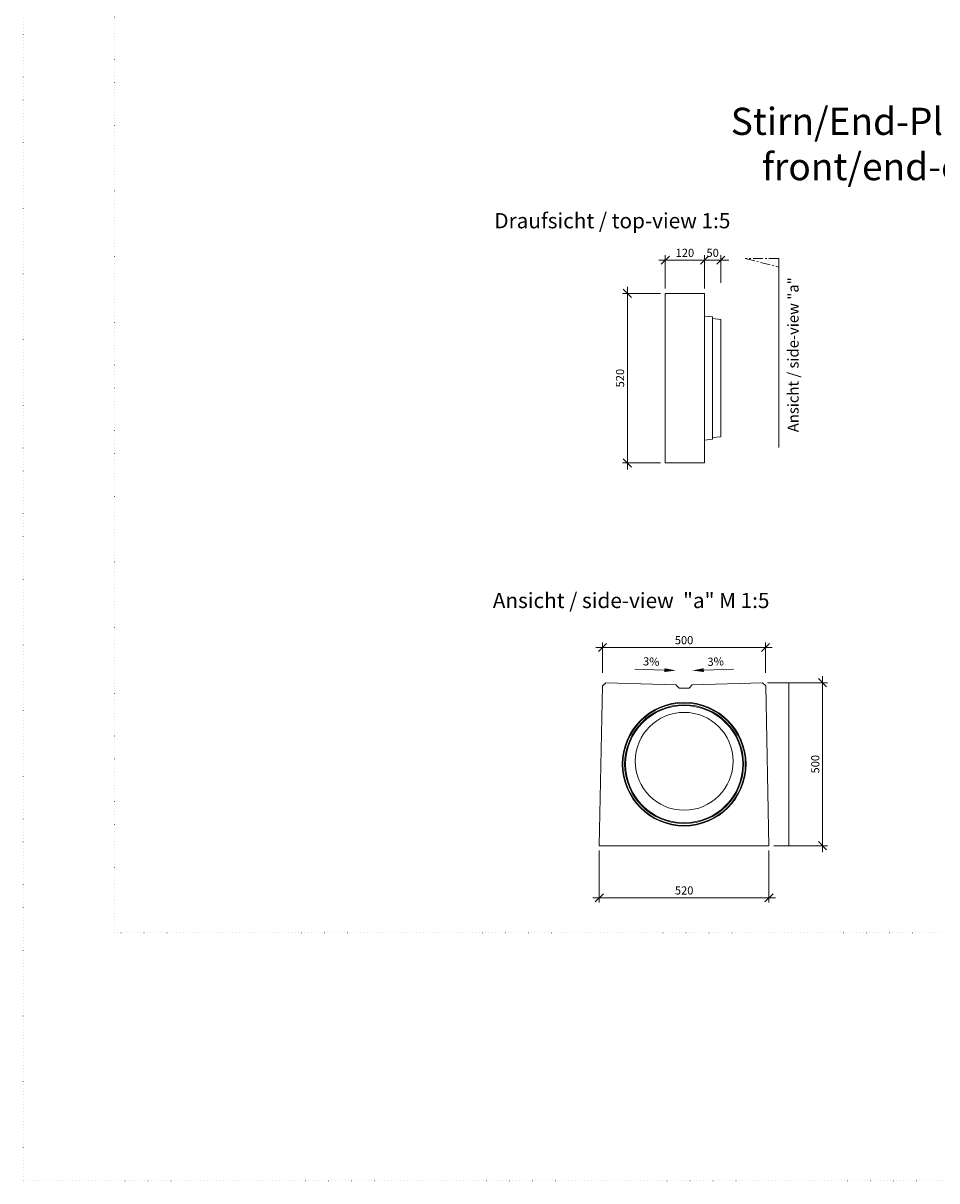
# Model space of a CAD drawing. Units: millimetres. Extents: x 0 to 40306, y 0 to 11600.
# Drawn here: x 21271 to 25471, y 0 to 5324 of the extents above; entities that cross this region are included whole.
import ezdxf

# ---------------------------------------------------------------- set-up
doc = ezdxf.new("R2010")
doc.units = ezdxf.units.MM
doc.header["$LTSCALE"] = 5
doc.linetypes.add('ACAD_ISO07W100', pattern=[3, 0, -3])
doc.linetypes.add('OSA', pattern=[14.5, 9, -2, 1.5, -2])
for name, color, linetype, lineweight in [('DIM', 8, 'Continuous', 9), ('Hrana vnitřní', 7, 'Continuous', 9), ('Kóty', 5, 'Continuous', 9), ('OOSY', 1, 'OSA', 9)]:
    doc.layers.add(name, color=color, linetype=linetype, lineweight=lineweight)
doc.layers.add('Skrytá', color=7, linetype='ACAD_ISO07W100', lineweight=9, plot=False)
doc.styles.add('Katalog_2005', font='micross.ttf')
doc.styles.add('SIMPL', font='ROMANS.shx')
doc.dimstyles.new('Standard-štěrbiny', dxfattribs={"dimscale": 15, "dimtxt": 2.5, "dimasz": 2.5, "dimexe": 1.5, "dimexo": 1.5, "dimgap": 1, "dimtad": 1, "dimdec": 4, "dimrnd": 1, "dimdsep": 46, "dimtxsty": 'SIMPL', "dimblk1": 'OBLIQUE', "dimblk2": 'OBLIQUE', "dimsah": 1, "dimcen": 2, "dimdle": 2, "dimclrd": 256, "dimclre": 256, "dimclrt": 7, "dimadec": 0, "dimazin": 0, "dimtfac": 1, "dimtdec": 4, "dimtix": 1, "dimtmove": 2, "dimatfit": 3, "dimfxl": 1, "dimtolj": 1, "dimlwd": -1, "dimlwe": -1, "dimarcsym": 0})

# ---------------------------------------------------------------- blocks, each defined once
blk = doc.blocks.new('_Oblique')
at = {"layer": 'DIM', "color": 0, "lineweight": -2}
blk.add_line((-0.5, -0.5), (0.5, 0.5), dxfattribs=at)
blk = doc.blocks.new('*D101')
at = {"layer": 'Defpoints', "color": 0, "transparency": 16777216}
for p in [(23919.1, 1541.4), (24699.1, 1541.4), (24699.1, 1301.9)]:
    blk.add_point(p, dxfattribs=at)
at = {"layer": 'Kóty', "transparency": 16777216}
for p, q in [((23919.1, 1518.9), (23919.1, 1279.4)), ((24699.1, 1518.9), (24699.1, 1279.4)), ((23889.1, 1301.9), (24729.1, 1301.9))]:
    blk.add_line(p, q, dxfattribs=at)
at = {"layer": 'Kóty', "transparency": 16777216, "xscale": 37.5, "yscale": 37.5, "zscale": 37.5, "rotation": 180}
blk.add_blockref('_Oblique', (23919.1, 1301.9), dxfattribs=at)
at = {"layer": 'Kóty', "transparency": 16777216, "xscale": 37.5, "yscale": 37.5, "zscale": 37.5}
blk.add_blockref('_Oblique', (24699.1, 1301.9), dxfattribs=at)
at = {"layer": 'Kóty', "color": 7, "transparency": 16777216, "insert": (24309.1, 1335.6), "char_height": 37.5, "attachment_point": 5, "style": 'SIMPL'}
blk.add_mtext('\\A1;520', dxfattribs=at)
blk = doc.blocks.new('*D102')
at = {"layer": 'Defpoints', "color": 0, "transparency": 16777216}
for p in [(24683.5, 2453), (23933.6, 2314.5), (24683.5, 2314.5)]:
    blk.add_point(p, dxfattribs=at)
at = {"layer": 'Kóty', "transparency": 16777216}
for p, q in [((23903.6, 2453), (24713.5, 2453)), ((23933.6, 2337), (23933.6, 2475.5)), ((24683.5, 2337), (24683.5, 2475.5))]:
    blk.add_line(p, q, dxfattribs=at)
at = {"layer": 'Kóty', "transparency": 16777216, "xscale": 37.5, "yscale": 37.5, "zscale": 37.5, "rotation": 180}
blk.add_blockref('_Oblique', (23933.6, 2453), dxfattribs=at)
at = {"layer": 'Kóty', "transparency": 16777216, "xscale": 37.5, "yscale": 37.5, "zscale": 37.5}
blk.add_blockref('_Oblique', (24683.5, 2453), dxfattribs=at)
at = {"layer": 'Kóty', "color": 7, "transparency": 16777216, "insert": (24308.6, 2486.7), "char_height": 37.5, "attachment_point": 5, "style": 'SIMPL'}
blk.add_mtext('\\A1;500', dxfattribs=at)
blk = doc.blocks.new('*D103')
at = {"layer": 'Defpoints', "color": 0, "transparency": 16777216}
for p in [(24669.1, 2291), (24945.5, 2291), (24699.1, 1541.4)]:
    blk.add_point(p, dxfattribs=at)
at = {"layer": 'Kóty', "transparency": 16777216}
for p, q in [((24691.6, 2291), (24968, 2291)), ((24945.5, 1511.4), (24945.5, 2321)), ((24721.6, 1541.4), (24968, 1541.4))]:
    blk.add_line(p, q, dxfattribs=at)
at = {"layer": 'Kóty', "transparency": 16777216, "xscale": 37.5, "yscale": 37.5, "zscale": 37.5}
for p, rotation in [((24945.5, 2291), 90), ((24945.5, 1541.4), 270)]:
    blk.add_blockref('_Oblique', p, dxfattribs=dict(at, rotation=rotation))
at = {"layer": 'Kóty', "color": 7, "transparency": 16777216, "insert": (24911.8, 1916.2), "char_height": 37.5, "attachment_point": 5, "rotation": 90, "style": 'SIMPL'}
blk.add_mtext('\\A1;500', dxfattribs=at)
blk = doc.blocks.new('*D104')
at = {"layer": 'Defpoints', "color": 0, "transparency": 16777216}
for p in [(24402.6, 4234.2), (24222.6, 4081.8), (24402.6, 4081.8)]:
    blk.add_point(p, dxfattribs=at)
at = {"layer": 'Kóty', "transparency": 16777216}
for p, q in [((24192.6, 4234.2), (24432.6, 4234.2)), ((24222.6, 4104.3), (24222.6, 4256.7)), ((24402.6, 4104.3), (24402.6, 4256.7))]:
    blk.add_line(p, q, dxfattribs=at)
at = {"layer": 'Kóty', "transparency": 16777216, "xscale": 37.5, "yscale": 37.5, "zscale": 37.5, "rotation": 180}
blk.add_blockref('_Oblique', (24222.6, 4234.2), dxfattribs=at)
at = {"layer": 'Kóty', "transparency": 16777216, "xscale": 37.5, "yscale": 37.5, "zscale": 37.5}
blk.add_blockref('_Oblique', (24402.6, 4234.2), dxfattribs=at)
at = {"layer": 'Kóty', "color": 7, "transparency": 16777216, "insert": (24312.6, 4267.9), "char_height": 37.5, "attachment_point": 5, "style": 'SIMPL'}
blk.add_mtext('\\A1;120', dxfattribs=at)
blk = doc.blocks.new('*D105')
at = {"layer": 'Defpoints', "color": 0, "transparency": 16777216}
for p in [(24477.6, 4234.2), (24402.6, 4112.6), (24477.6, 4107.9)]:
    blk.add_point(p, dxfattribs=at)
at = {"layer": 'Kóty', "transparency": 16777216}
for p, q in [((24402.6, 4234.2), (24365.1, 4234.2)), ((24402.6, 4135.1), (24402.6, 4256.7)), ((24402.6, 4234.2), (24477.6, 4234.2)), ((24477.6, 4130.4), (24477.6, 4256.7)), ((24477.6, 4234.2), (24515.1, 4234.2))]:
    blk.add_line(p, q, dxfattribs=at)
at = {"layer": 'Kóty', "transparency": 16777216, "xscale": 37.5, "yscale": 37.5, "zscale": 37.5}
blk.add_blockref('_Oblique', (24402.6, 4234.2), dxfattribs=at)
at = {"layer": 'Kóty', "transparency": 16777216, "xscale": 37.5, "yscale": 37.5, "zscale": 37.5, "rotation": 180}
blk.add_blockref('_Oblique', (24477.6, 4234.2), dxfattribs=at)
at = {"layer": 'Kóty', "color": 7, "transparency": 16777216, "insert": (24440.1, 4267.9), "char_height": 37.5, "attachment_point": 5, "style": 'SIMPL'}
blk.add_mtext('\\A1;50', dxfattribs=at)
blk = doc.blocks.new('*D106')
at = {"layer": 'Defpoints', "color": 0, "transparency": 16777216}
for p in [(24222.6, 4081.8), (24048.2, 3301.8), (24222.6, 3301.8)]:
    blk.add_point(p, dxfattribs=at)
at = {"layer": 'Kóty', "transparency": 16777216}
for p, q in [((24048.2, 4111.8), (24048.2, 3271.8)), ((24200.1, 4081.8), (24025.7, 4081.8)), ((24200.1, 3301.8), (24025.7, 3301.8))]:
    blk.add_line(p, q, dxfattribs=at)
at = {"layer": 'Kóty', "transparency": 16777216, "xscale": 37.5, "yscale": 37.5, "zscale": 37.5}
for p, rotation in [((24048.2, 4081.8), 90), ((24048.2, 3301.8), 270)]:
    blk.add_blockref('_Oblique', p, dxfattribs=dict(at, rotation=rotation))
at = {"layer": 'Kóty', "color": 7, "transparency": 16777216, "insert": (24014.4, 3691.8), "char_height": 37.5, "attachment_point": 5, "rotation": 90, "style": 'SIMPL'}
blk.add_mtext('\\A1;520', dxfattribs=at)

msp = doc.modelspace()

# ---------------------------------------------------------------- linework, layer by layer
at = {"layer": 'Hrana vnitřní'}
for p, q in [((24743.63798, 3372.76337), (24743.63798, 4242.30875)), ((24222.63232, 4081.8146), (24402.63052, 4081.8146)), ((24222.63232, 3301.8146), (24222.63232, 4081.8146)), ((24402.63052, 3301.8146), (24402.63052, 4081.8146)), ((24402.63052, 3976.8146), (24440.13052, 3973.0646)), ((24440.13052, 3973.0646), (24440.13052, 3410.5646)), ((24440.13052, 3965.5646), (24477.63052, 3961.8146)), ((24477.63052, 3421.8146), (24477.63052, 3961.8146)), ((24402.63052, 3406.8146), (24440.13052, 3410.5646)), ((24440.13052, 3418.0646), (24477.63052, 3421.8146)), ((24222.63232, 3301.8146), (24402.63052, 3301.8146)), ((24218.67802, 2348.81021), (24081.8705, 2352.91444)), ((24399.48153, 2348.81021), (24536.28905, 2352.91444)), ((23933.77977, 2276.4486), (23949.07977, 2290.9986)), ((23949.07977, 2290.9986), (24271.57977, 2281.3236)), ((24669.07977, 2290.9986), (24346.57977, 2281.3236)), ((24669.07977, 2290.9986), (24684.37977, 2276.4486)), ((24790.94157, 2290.9986), (24790.94157, 1541.4486)), ((23933.77977, 2276.4486), (23919.07977, 1541.4486)), ((24271.57977, 2281.3236), (24286.57977, 2266.3236)), ((24286.57977, 2266.3236), (24331.57977, 2266.3236)), ((24331.57977, 2266.3236), (24346.57977, 2281.3236)), ((24684.37977, 2276.4486), (24699.07977, 1541.4486)), ((23919.07977, 1541.4486), (24699.07977, 1541.4486))]:
    msp.add_line(p, q, dxfattribs=at)
for centre, radius in [((24309.07977, 1916.4486), 284.62726), ((24309.07977, 1916.0736), 281.25), ((24309.07977, 1916.4486), 273.37786), ((24309.07977, 1916.4486), 269.62786), ((24309.07977, 1929.5736), 225)]:
    msp.add_circle(centre, radius, dxfattribs=at)
for points in [[(24218.9404, 2357.55628), (24218.41564, 2340.06415), (24271.15441, 2347.23592)], [(24399.21914, 2357.55628), (24399.74391, 2340.06415), (24347.00514, 2347.23592)]]:
    msp.add_solid(points, dxfattribs=at)
at = {"layer": 'OOSY'}
for p, q in [((24590.25675, 4242.30875), (24743.63798, 4202.67749)), ((24743.63798, 4242.30875), (24590.25675, 4242.30875))]:
    msp.add_line(p, q, dxfattribs=at)
at = {"layer": 'Skrytá', "lineweight": 5}
for points in [[(21270.7032, 0), (29670.7032, 0), (29670.7032, 11600), (21270.7032, 11600)], [(21690.21221, 1140.53356), (29290.21221, 1140.53356), (29290.21221, 10411.32986), (21690.21221, 10411.32986)]]:
    msp.add_lwpolyline(points, close=True, dxfattribs=at)

# ---------------------------------------------------------------- texts
at = {"layer": 'Hrana vnitřní', "style": 'Katalog_2005'}
for s, p in [('Draufsicht / top-view 1:5', (23436.56374, 4380.88572)), ('Ansicht / side-view  "a" M 1:5', (23429.51246, 2634.27714))]:
    msp.add_text(s, height=70, dxfattribs=at).set_placement(p)
at = {"layer": 'Hrana vnitřní'}
for s, height, rotation, style, p in [('Ansicht / side-view "a"', 50, 90, 'Katalog_2005', (24835.3058, 3443.03886)), ('3%', 37.499996, 358.09398629, 'SIMPL', (24119.60849, 2370.90807)), ('3%', 37.499996, 2, 'SIMPL', (24416.95537, 2368.20669))]:
    msp.add_text(s, height=height, rotation=rotation, dxfattribs=dict(at, style=style)).set_placement(p)
at = {"layer": 'Hrana vnitřní', "insert": (25222.65363, 4768.72128), "char_height": 125, "width": 7600, "attachment_point": 5, "style": 'Katalog_2005'}
msp.add_mtext('{\\fArial|b0|i0|c0|p34;Stirn/End-Platten\\Pfront/end-cap}', dxfattribs=at)

# ---------------------------------------------------------------- dimensions: what is measured, and where the dimension line sits
at = {"layer": 'Kóty'}
for base, p1, p2, picture, middle in [((24402.63232, 4234.18649), (24222.63232, 4081.8146), (24402.63232, 4081.8146), '*D104', (24312.63232, 4267.93649)), ((24477.63232, 4234.18649), (24402.63232, 4112.58652), (24477.63232, 4107.87687), '*D105', (24440.13232, 4267.93649)), ((24683.52975, 2452.98472), (23933.64237, 2314.45092), (24683.52975, 2314.45092), '*D102', (24308.58606, 2486.73472)), ((24699.07977, 1301.87633), (23919.07977, 1541.4486), (24699.07977, 1541.4486), '*D101', (24309.07977, 1335.62633))]:
    dim = msp.add_linear_dim(base=base, p1=p1, p2=p2, dimstyle='Standard-štěrbiny', override={"dimlfac": 0.666667}, dxfattribs=at)
    dim.commit()
    dim.dimension.update_dxf_attribs({"geometry": picture, "text_midpoint": middle})
for base, p1, p2, picture, middle in [((24048.19539, 3301.8146), (24222.63232, 4081.8146), (24222.63232, 3301.8146), '*D106', (24014.44539, 3691.8146)), ((24945.51661, 2290.9986), (24699.07977, 1541.4486), (24669.07977, 2290.9986), '*D103', (24911.76661, 1916.2236))]:
    dim = msp.add_linear_dim(base=base, p1=p1, p2=p2, angle=90, dimstyle='Standard-štěrbiny', override={"dimlfac": 0.666667}, dxfattribs=at)
    dim.commit()
    dim.dimension.update_dxf_attribs({"geometry": picture, "text_midpoint": middle})

doc.saveas('drawing.dxf')
